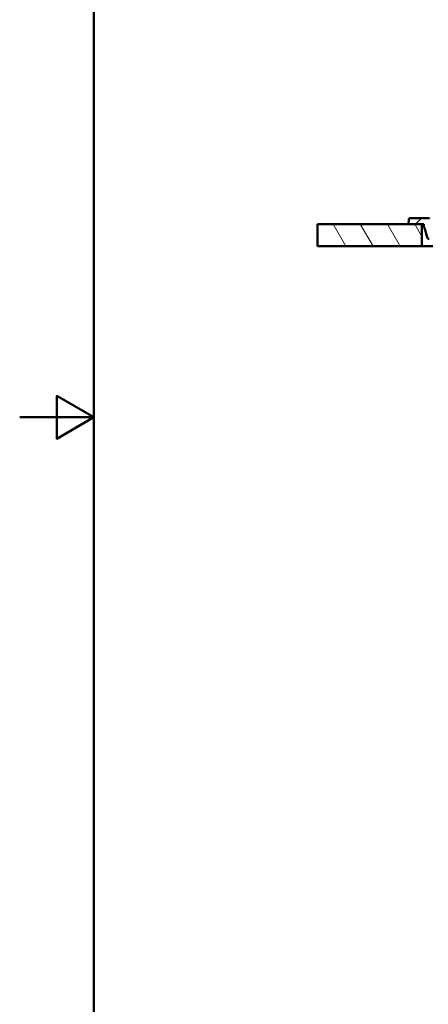
# Paper-space layout 'DF_1' of a CAD drawing. Units: millimetres. Extents: x 0 to 2100, y 0 to 3898.
# Drawn here: x 0 to 550, y 694 to 2021 of the extents above; entities that cross this region are included whole.
import ezdxf

# ---------------------------------------------------------------- set-up
doc = ezdxf.new("R2010")
doc.units = ezdxf.units.MM
doc.header["$LTSCALE"] = 10
for name, color, linetype, lineweight in [('Hatch', 7, 'Continuous', 9), ('Sketch Geometry(ISO)', 7, 'Continuous', 50), ('Visible Edges(ISO)', 7, 'Continuous', 50)]:
    doc.layers.add(name, color=color, linetype=linetype, lineweight=lineweight)

# ---------------------------------------------------------------- blocks, each defined once
blk = doc.blocks.new('Borders Default Border')
at = {"layer": 'Sketch Geometry(ISO)', "flags": 128}
for points in [[(10, 10), (10, 287), (200, 287), (200, 10), (10, 10)], [(0, 148.5), (10, 148.5), (5, 151.39), (5, 145.61), (10, 148.5)]]:
    blk.add_lwpolyline(points, dxfattribs=at)

psp = doc.layouts.new('DF_1')

# ---------------------------------------------------------------- hatches: boundary and pattern name
at = {"layer": 'Hatch'}
h = psp.add_hatch(dxfattribs=at)
h.set_pattern_fill('ANSI31', color=256, scale=254, style=0)
h.set_pattern_definition([(45, (0, 0), (-22.45064, 22.45064), [])])
edge = h.paths.add_edge_path()
edge.add_ellipse((681.04, 1746.02), major_axis=(-0.289, 0.408), ratio=1, start_angle=270, end_angle=323.1301)
edge.add_line((681.05, 1746.52), (618.03, 1748.17))
edge.add_ellipse((618.08, 1750.17), major_axis=(-2, 0.05), ratio=1, start_angle=36.8699, end_angle=90, ccw=False)
edge.add_ellipse((616.04, 1748.72), major_axis=(-0.289, 0.408), ratio=1, start_angle=270, end_angle=323.1301)
edge.add_line((616.05, 1749.22), (582.88, 1750.09))
edge.add_line((582.88, 1750.09), (582.52, 1749.1))
edge.add_line((582.52, 1749.1), (569.02, 1749.46))
edge.add_line((569.02, 1749.46), (568.65, 1750.47))
edge.add_line((568.65, 1750.47), (554.76, 1750.83))
edge.add_ellipse((554.84, 1753.83), major_axis=(-3, 0.08), ratio=1, start_angle=28.61086, end_angle=90, ccw=False)
edge.add_ellipse((550.39, 1751.55), major_axis=(1.78, 0.91), ratio=1, start_angle=0, end_angle=62.88914)
edge.add_line((550.39, 1753.55), (525.68, 1753.55))
edge.add_ellipse((525.68, 1752.05), major_axis=(-1.5, 0), ratio=1, start_angle=270, end_angle=356)
edge.add_line((524.18, 1752.15), (523.72, 1745.55))
edge.add_line((523.72, 1745.55), (541.72, 1745.55))
edge.add_line((541.72, 1745.55), (544.22, 1745.55))
edge.add_line((544.22, 1745.55), (544.22, 1741.71))
edge.add_ellipse((539.9, 1737.55), major_axis=(4.32, 4.16), ratio=1, start_angle=331.10701, end_angle=360, ccw=False)
edge.add_line((545.69, 1739.1), (548.73, 1727.77))
edge.add_ellipse((551.62, 1728.55), major_axis=(-2.9, -0.78), ratio=1, start_angle=0, end_angle=75)
edge.add_line((551.62, 1725.55), (554.87, 1725.55))
edge.add_ellipse((554.87, 1728.55), major_axis=(3, 0), ratio=1, start_angle=270, end_angle=345)
edge.add_line((557.77, 1727.77), (560, 1736.09))
edge.add_ellipse((565.8, 1734.54), major_axis=(1.55, 5.8), ratio=1, start_angle=13.5, end_angle=90, ccw=False)
edge.add_line((565.95, 1740.53), (611.88, 1739.33))
edge.add_ellipse((611.72, 1733.33), major_axis=(6, -0.16), ratio=1, start_angle=70.81186, end_angle=90, ccw=False)
edge.add_ellipse((618.08, 1750.17), major_axis=(-4.24, -11.23), ratio=1, start_angle=0, end_angle=19.18814)
edge.add_line((617.76, 1738.18), (676.88, 1736.63))
edge.add_ellipse((676.72, 1730.63), major_axis=(6, -0.16), ratio=1, start_angle=70.81186, end_angle=90, ccw=False)
edge.add_ellipse((683.08, 1747.47), major_axis=(11.23, -4.24), ratio=1, start_angle=270, end_angle=289.18814)
edge.add_line((682.76, 1735.47), (915.97, 1729.37))
edge.add_ellipse((915.81, 1723.37), major_axis=(6, -0.16), ratio=1, start_angle=6.5, end_angle=90, ccw=False)
edge.add_line((921.79, 1723.89), (922.28, 1718.3))
edge.add_line((922.28, 1718.3), (922.52, 1715.56))
edge.add_line((922.52, 1715.56), (922.57, 1714.99))
edge.add_line((922.57, 1714.99), (922.65, 1714.05))
edge.add_line((922.65, 1714.05), (923.6, 1714.05))
edge.add_line((923.6, 1714.05), (928.67, 1714.05))
edge.add_line((928.67, 1714.05), (928.67, 1714.16))
edge.add_line((928.67, 1714.16), (928.46, 1716.48))
edge.add_line((928.46, 1716.48), (926.79, 1735.54))
edge.add_ellipse((922.81, 1735.19), major_axis=(3.98, 0.35), ratio=1, start_angle=0, end_angle=83.5)
edge.add_line((922.91, 1739.19), (683.03, 1745.47))
edge.add_ellipse((683.08, 1747.47), major_axis=(-2, 0.05), ratio=1, start_angle=36.8699, end_angle=90, ccw=False)
h = psp.add_hatch(dxfattribs=at)
h.set_pattern_fill('ANSI31', color=256, scale=254, angle=75, style=0)
h.set_pattern_definition([(120, (0, 0), (-27.4963, -15.875), [])])
h.paths.add_polyline_path([(541.72, 1715.55), (541.72, 1745.55), (523.72, 1745.55), (401.02, 1745.55), (401.02, 1715.55)])

# ---------------------------------------------------------------- linework, layer by layer
at = {"layer": 'Visible Edges(ISO)'}
for p, q in [((524.18, 1752.15), (523.72, 1745.55)), ((550.39, 1753.55), (525.68, 1753.55)), ((541.72, 1745.55), (401.02, 1745.55)), ((401.02, 1745.55), (401.02, 1715.55)), ((523.72, 1745.55), (544.22, 1745.55)), ((541.72, 1715.55), (541.72, 1745.55)), ((544.22, 1745.55), (544.22, 1741.71)), ((545.69, 1739.1), (548.73, 1727.77)), ((401.02, 1715.55), (541.72, 1715.55)), ((556.72, 1715.55), (541.72, 1715.55))]:
    psp.add_line(p, q, dxfattribs=at)
for centre, radius, start, end in [((525.68, 1752.05), 1.5, 90, 176), ((550.39, 1751.55), 2, 27.11086, 90), ((539.9, 1737.55), 6, 15, 43.89299), ((551.62, 1728.55), 3, 195, 270)]:
    psp.add_arc(centre, radius, start, end, dxfattribs=at)

# ---------------------------------------------------------------- block references
at = {"xscale": 10, "yscale": 10, "zscale": 10}
psp.add_blockref('Borders Default Border', (0, 0), dxfattribs=at)

doc.saveas('drawing.dxf')
